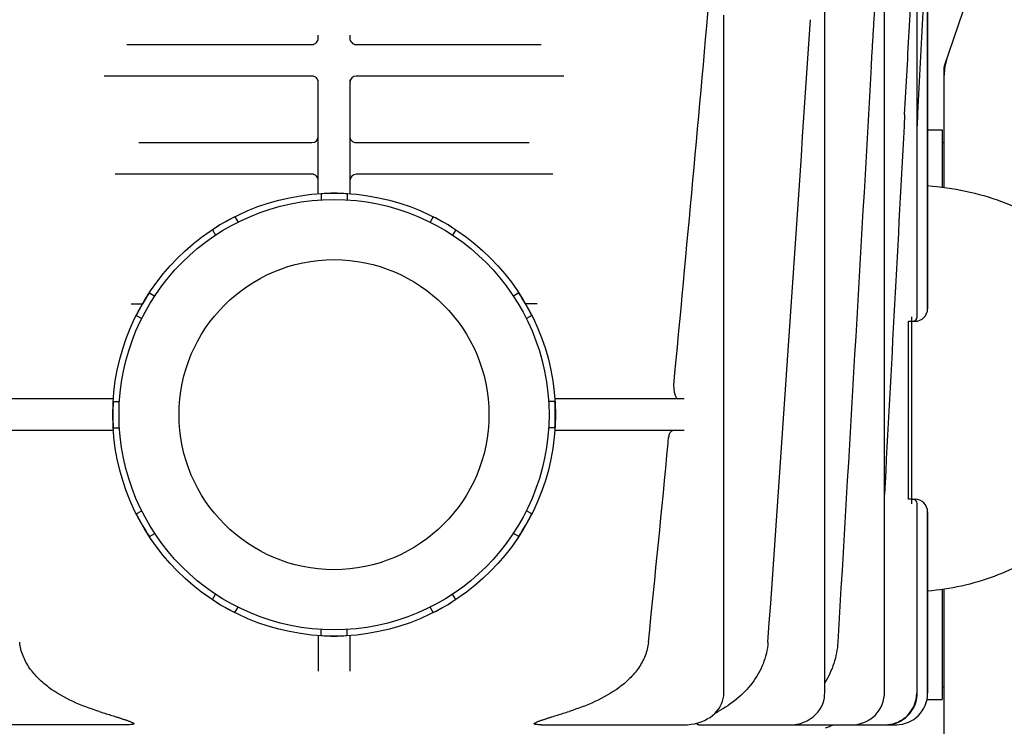
# Model space of a CAD drawing. Units: millimetres. Extents: x 21728 to 25796, y 2886 to 5521.
# Drawn here: x 23122 to 23278, y 4679 to 4790 of the extents above; entities that cross this region are included whole.
import ezdxf

# ---------------------------------------------------------------- set-up
doc = ezdxf.new("R2010")
doc.units = ezdxf.units.MM

msp = doc.modelspace()

# ---------------------------------------------------------------- linework, layer by layer
for p, q in [((23264.23, 4743.38), (23264.23, 4804.33)), ((23265.88, 4744.68), (23265.88, 4805.13)), ((23265.88, 4805.13), (23265.88, 4744.68)), ((23259.04, 4683.93), (23259.04, 4802.14)), ((23249.6, 4683.93), (23249.6, 4798.01)), ((23268.54, 4783.03), (23273.07, 4796.36)), ((23233.64, 4683.93), (23233.64, 4791.04)), ((23169.5, 4787.43), (23169.5, 4787.92)), ((23174.5, 4787.92), (23174.5, 4787.43)), ((23139.23, 4786.43), (23168.73, 4786.43)), ((23175.27, 4786.43), (23204.78, 4786.43)), ((23268.5, 4763.85), (23268.5, 4782.82)), ((23168.5, 4781.43), (23135.64, 4781.43)), ((23169.5, 4762.83), (23169.5, 4780.82)), ((23174.5, 4780.82), (23174.5, 4762.83)), ((23208.36, 4781.43), (23175.5, 4781.43)), ((23265.88, 4772.93), (23268.17, 4772.93)), ((23268.17, 4772.92), (23268.17, 4763.89)), ((23141.13, 4770.93), (23168.5, 4770.93)), ((23175.5, 4770.93), (23202.87, 4770.93)), ((23268.17, 4770.95), (23268.5, 4770.95)), ((23168.5, 4765.93), (23137.41, 4765.93)), ((23206.6, 4765.93), (23175.5, 4765.93)), ((23169.94, 4762.84), (23169.94, 4761.86)), ((23174.06, 4762.84), (23174.06, 4761.86)), ((23156.33, 4759.2), (23156.82, 4758.35)), ((23187.68, 4759.2), (23187.19, 4758.35)), ((23152.76, 4757.14), (23153.25, 4756.29)), ((23191.25, 4757.14), (23190.76, 4756.29)), ((23142.79, 4747.17), (23143.64, 4746.68)), ((23201.21, 4747.17), (23200.36, 4746.68)), ((23140.73, 4743.6), (23141.58, 4743.11)), ((23203.27, 4743.6), (23202.42, 4743.11)), ((23263.38, 4713.86), (23263.38, 4743.38)), ((23262.87, 4742.68), (23263.88, 4742.68)), ((23262.87, 4714.56), (23262.87, 4742.68)), ((23137.1, 4730.43), (23112.1, 4730.43)), ((23137.08, 4729.99), (23138.06, 4729.99)), ((23206.92, 4729.99), (23205.94, 4729.99)), ((23227.37, 4730.43), (23206.9, 4730.43)), ((23137.1, 4725.43), (23112.1, 4725.43)), ((23137.08, 4725.87), (23138.06, 4725.87)), ((23206.92, 4725.87), (23205.94, 4725.87)), ((23227.37, 4725.43), (23206.9, 4725.43)), ((23263.38, 4714.56), (23262.87, 4714.56)), ((23263.46, 4714.56), (23263.88, 4714.56)), ((23264.23, 4683.93), (23264.23, 4713.86)), ((23140.73, 4712.25), (23141.58, 4712.74)), ((23203.27, 4712.25), (23202.42, 4712.74)), ((23265.88, 4683.93), (23265.88, 4712.56)), ((23265.88, 4712.56), (23265.88, 4683.93)), ((23142.79, 4708.68), (23143.64, 4709.17)), ((23201.21, 4708.68), (23200.36, 4709.17)), ((23152.76, 4698.71), (23153.25, 4699.56)), ((23191.25, 4698.71), (23190.76, 4699.56)), ((23268.17, 4700.3), (23268.17, 4682.93)), ((23268.5, 4673.03), (23268.5, 4700.35)), ((23156.33, 4696.65), (23156.82, 4697.5)), ((23187.68, 4696.65), (23187.19, 4697.5)), ((23169.94, 4693.01), (23169.94, 4693.99)), ((23174.06, 4693.01), (23174.06, 4693.99)), ((23169.5, 4693.02), (23169.5, 4687.4)), ((23174.5, 4693.02), (23174.5, 4687.4)), ((23268.17, 4684.91), (23268.5, 4684.91)), ((23265.78, 4682.93), (23268.17, 4682.93)), ((23139.24, 4678.93), (23116.65, 4678.93)), ((23204.77, 4678.93), (23227.36, 4678.93)), ((23227.36, 4678.93), (23227.36, 4678.93)), ((23229.71, 4678.93), (23260.88, 4678.93)), ((23253.89, 4678.93), (23254.21, 4678.94)), ((23259.21, 4678.93), (23259.45, 4678.93)), ((23259.45, 4678.93), (23259.97, 4678.98))]:
    msp.add_line(p, q)
for points in [[(23227.36, 4678.93), (23227.89, 4678.94), (23228.47, 4679), (23229.03, 4679.1), (23229.57, 4679.23), (23230.08, 4679.4), (23230.57, 4679.6), (23231.03, 4679.84), (23231.46, 4680.1), (23231.86, 4680.4), (23232.22, 4680.72), (23232.55, 4681.07), (23232.83, 4681.43), (23233.08, 4681.82), (23233.28, 4682.22), (23233.44, 4682.64), (23233.55, 4683.06), (23233.62, 4683.49), (23233.64, 4683.93)], [(23244.13, 4678.93), (23244.6, 4678.94), (23245.19, 4679.02), (23245.75, 4679.15), (23246.3, 4679.33), (23246.82, 4679.57), (23247.31, 4679.85), (23247.75, 4680.17), (23248.16, 4680.53), (23248.51, 4680.92), (23248.82, 4681.34), (23249.07, 4681.78), (23249.28, 4682.24), (23249.44, 4682.71), (23249.54, 4683.19), (23249.59, 4683.69), (23249.6, 4683.93)], [(23254.21, 4678.94), (23254.75, 4678.99), (23255.27, 4679.11), (23255.78, 4679.27), (23256.27, 4679.49), (23256.73, 4679.75), (23257.16, 4680.06), (23257.56, 4680.41), (23257.91, 4680.8), (23258.22, 4681.22), (23258.49, 4681.67), (23258.7, 4682.15), (23258.86, 4682.63), (23258.97, 4683.14)], [(23258.97, 4683.14), (23259.03, 4683.64), (23259.04, 4683.93)], [(23259.97, 4678.98), (23260.49, 4679.09), (23260.99, 4679.25), (23261.47, 4679.46), (23261.92, 4679.72), (23262.35, 4680.02), (23262.74, 4680.37), (23263.09, 4680.76), (23263.4, 4681.18), (23263.67, 4681.63), (23263.88, 4682.11), (23264.05, 4682.61), (23264.16, 4683.11)], [(23264.16, 4683.11), (23264.22, 4683.63), (23264.23, 4683.93)]]:
    msp.add_lwpolyline(points)
for radius in [35, 34, 24.5]:
    msp.add_circle((23172, 4727.93), radius)
for centre, radius, start, end in [((14371.52, 5576.9), 8894.37, 354.55252, 354.972388), ((-9572.57, 6984.59), 32893.19, 356.003277, 356.17505), ((23168.5, 4787.43), 1, 269.9939, 0), ((23175.5, 4787.43), 1, 180, 270.0003), ((23269.16, 4782.82), 0.654, 161.3022, 179.9366), ((23168.5, 4780.43), 1, 359.9999, 90), ((23175.5, 4780.43), 1, 90, 180), ((23168.5, 4771.93), 1, 270, 0), ((23175.5, 4771.93), 1, 179.9998, 270), ((23168.5, 4764.93), 1, 359.9999, 90), ((23175.5, 4764.93), 1, 90, 180), ((23172, 4727.93), 34.98, 86.6239, 93.3761), ((23172, 4727.93), 34.98, 116.6239, 123.3761), ((23172, 4727.93), 34.98, 56.6239, 63.3761), ((23172, 4727.93), 34.98, 146.6239, 153.3761), ((23172, 4727.93), 34.98, 26.6239, 33.3761), ((23140.55, 5044.37), 298.94, 269.8744, 270.2201), ((23263.88, 4744.68), 2, 270, 0), ((23263.53, 4743.38), 0.7, 270, 0), ((23226.79, 4732.43), 1.08, 174.5374, 179.9939), ((23172, 4727.93), 34.98, 176.6239, 183.3761), ((23172, 4727.93), 34.98, 356.6239, 3.3761), ((16867.58, 5338.58), 6386.96, 354.189404, 354.473079), ((23223.54, 4723.55), 1.31, 354.4627, 358.94), ((23263.53, 4713.86), 0.7, 0, 90), ((23263.88, 4712.56), 2, 0, 90), ((23172, 4727.93), 34.98, 206.6239, 213.3761), ((23172, 4727.93), 34.98, 326.6239, 333.3761), ((23172, 4727.93), 34.98, 236.6239, 243.3761), ((23172, 4727.93), 34.98, 296.6239, 303.3761), ((23172, 4727.93), 34.98, 266.6239, 273.3761), ((23260.88, 4683.93), 5, 270, 0), ((23259.2, 4683.93), 4.95, 351.6826, 359.9861), ((23260.88, 4683.93), 5, 354.9898, 359.9826), ((23260.89, 4683.93), 4.99, 354.9896, 359.9851), ((23245.1, 4692.73), 15, 287.8536, 293.0739), ((23259.09, 4684.04), 5.11, 270.0055, 275.3534), ((23259.08, 4684.08), 5.15, 275.3495, 280.6475), ((23260.88, 4683.89), 4.97, 270.0078, 271.6781), ((23260.88, 4683.88), 4.96, 269.998, 271.6706)]:
    msp.add_arc(centre, radius, start, end)
msp.add_ellipse((23277.29, 4781.47), major_axis=(8.68, -1.43), ratio=0.95277, start_param=2.985475, end_param=3.297711)
for points, knots in [([(23256.97, 4782.94), (23257.02, 4783.87), (23257.13, 4785.74), (23257.3, 4788.54), (23257.48, 4791.33), (23257.64, 4793.66), (23257.77, 4795.53), (23257.87, 4796.92), (23257.98, 4798.32), (23258.07, 4799.48), (23258.15, 4800.41), (23258.21, 4801.11), (23258.27, 4801.8), (23258.34, 4802.5), (23258.4, 4803.07), (23258.45, 4803.53), (23258.5, 4803.88), (23258.54, 4804.22), (23258.58, 4804.5), (23258.62, 4804.72), (23258.65, 4804.88), (23258.69, 4805.01), (23258.72, 4805.09), (23258.74, 4805.13), (23258.76, 4805.13)], [0, 0, 0, 0, 0.125788, 0.25157, 0.37734, 0.503088, 0.565948, 0.628793, 0.691618, 0.754411, 0.78579, 0.81715, 0.848485, 0.879782, 0.911017, 0.926596, 0.942132, 0.957598, 0.972929, 0.980492, 0.987904, 0.994926, 0.997981, 1, 1, 1, 1]), ([(23264.23, 4773.28), (23264.29, 4774.61), (23264.43, 4777.29), (23264.64, 4781.29), (23264.81, 4784.63), (23264.95, 4787.3), (23265.05, 4789.3), (23265.16, 4791.3), (23265.26, 4793.31), (23265.37, 4795.31), (23265.45, 4796.97), (23265.52, 4798.3), (23265.58, 4799.3), (23265.63, 4800.3), (23265.67, 4801.13), (23265.71, 4801.79), (23265.73, 4802.29), (23265.76, 4802.79), (23265.78, 4803.28), (23265.81, 4803.69), (23265.82, 4804.02), (23265.84, 4804.26), (23265.85, 4804.47), (23265.86, 4804.63), (23265.86, 4804.74), (23265.87, 4804.86), (23265.87, 4804.95), (23265.88, 4805.02), (23265.88, 4805.07), (23265.88, 4805.11), (23265.88, 4805.12), (23265.88, 4805.13), (23265.88, 4805.13)], [0, 0, 0, 0, 0.125804, 0.251595, 0.377366, 0.44024, 0.503105, 0.565957, 0.628791, 0.691602, 0.754377, 0.785745, 0.817095, 0.848419, 0.879707, 0.89533, 0.910935, 0.926513, 0.942053, 0.957531, 0.965232, 0.972892, 0.980485, 0.984241, 0.987952, 0.991591, 0.99509, 0.996741, 0.998253, 0.999466, 0.999854, 1, 1, 1, 1]), ([(23262.24, 4775.37), (23262.37, 4777.71), (23262.62, 4782.37), (23263.02, 4789.37), (23263.37, 4795.2), (23263.68, 4799.85), (23263.84, 4802.17), (23263.94, 4803.33)], [0, 0, 0, 0, 0.250313, 0.500578, 0.750695, 0.875586, 1, 1, 1, 1]), ([(23265.88, 4764.13), (23267.9, 4763.97), (23271.87, 4763.4), (23277.55, 4761.78), (23282.75, 4759.45), (23287.29, 4756.48), (23291.02, 4752.95), (23293.38, 4749.58), (23294.71, 4746.73), (23295.42, 4744.55), (23295.86, 4742.33), (23295.95, 4740.83), (23295.95, 4740.09)], [0, 0, 0, 0, 0.144196, 0.284784, 0.419927, 0.548355, 0.669576, 0.784054, 0.839283, 0.893463, 0.946921, 1, 1, 1, 1]), ([(23204.11, 4745.43), (23203.96, 4745.43), (23203.36, 4745.42), (23202.76, 4745.42), (23202.31, 4745.43)], [0, 0, 0, 0, 0.256167, 1, 1, 1, 1]), ([(23225.71, 4732.43), (23225.71, 4732.16), (23225.75, 4731.68), (23225.87, 4731.12), (23226.03, 4730.76), (23226.17, 4730.54), (23226.33, 4730.43), (23226.44, 4730.43)], [0, 0, 0, 0, 0.347955, 0.645958, 0.765336, 0.862712, 1, 1, 1, 1]), ([(23224.85, 4723.53), (23224.85, 4723.78), (23224.89, 4724.24), (23225.02, 4724.77), (23225.17, 4725.11), (23225.31, 4725.32), (23225.46, 4725.43), (23225.56, 4725.43)], [0, 0, 0, 0, 0.350169, 0.647075, 0.765698, 0.862547, 1, 1, 1, 1]), ([(23293, 4722.27), (23293, 4721.57), (23292.91, 4720.18), (23292.52, 4718.12), (23291.87, 4716.1), (23290.66, 4713.47), (23288.52, 4710.36), (23285.14, 4707.11), (23281.05, 4704.38), (23274.73, 4701.48), (23269.46, 4700.35), (23265.88, 4700.03)], [0, 0, 0, 0, 0.054244, 0.108795, 0.16395, 0.219985, 0.33547, 0.456864, 0.584743, 0.718804, 1, 1, 1, 1]), ([(23134.84, 4681.03), (23133.44, 4681.46), (23130.69, 4682.47), (23127.48, 4684.28), (23125.24, 4686.17), (23123.8, 4687.85), (23122.72, 4689.79), (23122.36, 4691.23), (23122.29, 4691.96)], [0, 0, 0, 0, 0.249912, 0.499691, 0.624761, 0.749841, 0.874925, 1, 1, 1, 1]), ([(23221.72, 4691.96), (23221.64, 4691.23), (23221.28, 4689.79), (23220.21, 4687.85), (23218.77, 4686.17), (23216.52, 4684.28), (23213.31, 4682.47), (23210.56, 4681.46), (23209.17, 4681.03)], [0, 0, 0, 0, 0.125118, 0.250249, 0.375372, 0.500457, 0.750186, 1, 1, 1, 1]), ([(23240.63, 4691.96), (23240.55, 4690.79), (23240, 4688.47), (23238.22, 4685.41), (23235.74, 4682.89), (23233.78, 4681.59), (23232.75, 4681.03)], [0, 0, 0, 0, 0.250038, 0.500054, 0.750038, 1, 1, 1, 1]), ([(23251.67, 4691.96), (23251.61, 4690.83), (23251.18, 4688.59), (23250.2, 4686.52), (23249.6, 4685.57)], [0, 0, 0, 0, 0.500075, 1, 1, 1, 1]), ([(23260.03, 4679.01), (23260.54, 4679.11), (23261.54, 4679.46), (23262.8, 4680.41), (23263.71, 4681.69), (23264.02, 4682.7), (23264.1, 4683.21)], [0, 0, 0, 0, 0.250095, 0.500097, 0.750081, 1, 1, 1, 1]), ([(23134.84, 4681.03), (23135.14, 4680.93), (23135.75, 4680.75), (23136.65, 4680.46), (23137.4, 4680.23), (23138.01, 4680.04), (23138.45, 4679.89), (23138.9, 4679.74), (23139.27, 4679.62), (23139.55, 4679.52), (23139.76, 4679.44), (23139.97, 4679.35), (23140.12, 4679.28), (23140.23, 4679.21), (23140.3, 4679.17), (23140.34, 4679.12), (23140.34, 4679.06), (23140.29, 4679.02), (23140.2, 4678.99), (23139.98, 4678.95), (23139.65, 4678.93), (23139.38, 4678.93), (23139.24, 4678.93)], [0, 0, 0, 0, 0.135195, 0.270558, 0.405834, 0.473321, 0.540603, 0.607532, 0.673821, 0.706533, 0.738746, 0.77008, 0.799601, 0.813154, 0.824796, 0.833526, 0.840102, 0.847816, 0.858119, 0.882757, 0.939443, 1, 1, 1, 1]), ([(23204.77, 4678.93), (23204.63, 4678.93), (23204.35, 4678.93), (23204.02, 4678.95), (23203.81, 4678.99), (23203.72, 4679.02), (23203.66, 4679.06), (23203.66, 4679.12), (23203.71, 4679.17), (23203.77, 4679.21), (23203.88, 4679.28), (23204.04, 4679.35), (23204.24, 4679.44), (23204.45, 4679.52), (23204.74, 4679.62), (23205.11, 4679.74), (23205.55, 4679.89), (23206, 4680.04), (23206.6, 4680.23), (23207.35, 4680.46), (23208.26, 4680.75), (23208.86, 4680.93), (23209.17, 4681.03)], [0, 0, 0, 0, 0.060557, 0.117243, 0.141881, 0.152184, 0.159898, 0.166473, 0.175203, 0.186846, 0.200399, 0.229919, 0.261253, 0.293466, 0.326178, 0.392467, 0.459397, 0.526679, 0.594166, 0.729441, 0.864805, 1, 1, 1, 1]), ([(23229.71, 4678.93), (23229.61, 4678.93), (23229.25, 4678.94), (23229.53, 4679.18), (23229.61, 4679.24)], [0, 0, 0, 0, 0.494945, 1, 1, 1, 1])]:
    msp.add_open_spline(points, degree=3, knots=knots)
for points in [[(23256.97, 4782.94), (23255.22, 4752.61), (23253.45, 4722.28), (23251.67, 4691.96)], [(23262.24, 4775.37), (23261.18, 4755.36), (23260.11, 4735.34), (23259.04, 4715.32)], [(23232.24, 4680.74), (23232.41, 4680.84), (23232.58, 4680.93), (23232.75, 4681.03)]]:
    msp.add_open_spline(points, degree=3)

doc.saveas('drawing.dxf')
